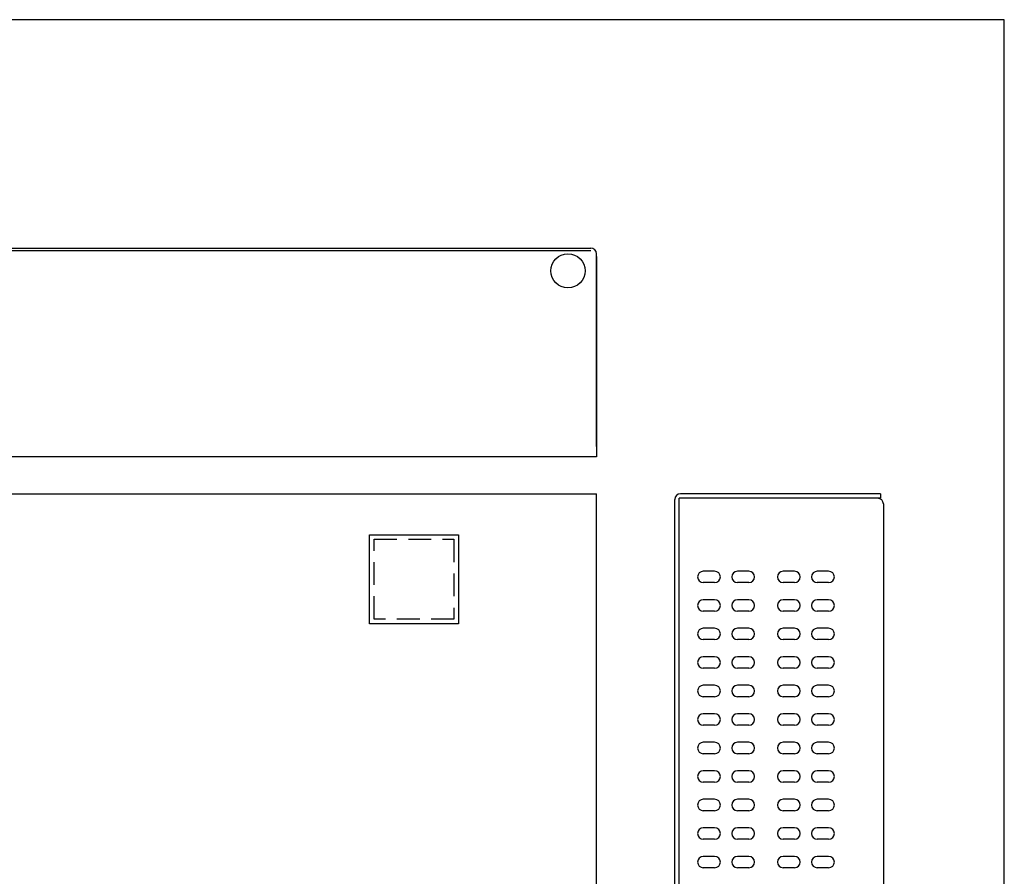
# Model space of a CAD drawing. Extents: x 106 to 492, y 77 to 373.
# Drawn here: x 319 to 492, y 222 to 373 of the extents above; entities that cross this region are included whole.
import ezdxf

# ---------------------------------------------------------------- set-up
doc = ezdxf.new("R2010")
doc.units = 0
doc.header["$MEASUREMENT"] = 0
doc.linetypes.add('HIDDEN', pattern=[6, 4, -2])
doc.layers.get('0').update_dxf_attribs({"linetype": 'CONTINUOUS'})

msp = doc.modelspace()

# ---------------------------------------------------------------- linework, layer by layer
for p, q in [((172.075, 332.655), (419.278, 332.655)), ((419.278, 332.155), (172.075, 332.155)), ((420.278, 297.855), (420.278, 331.655)), ((420.278, 331.155), (420.278, 296.055)), ((420.278, 296.055), (171.075, 296.055)), ((171.075, 289.574), (420.278, 289.574)), ((420.278, 173.274), (420.278, 289.574)), ((469.617, 288.774), (436.617, 288.774)), ((470.617, 287.774), (470.617, 174.274)), ((380.476, 282.374), (396.076, 282.374)), ((380.476, 266.774), (380.476, 282.374)), ((396.076, 282.374), (396.076, 266.774)), ((441.017, 275.974), (439.017, 275.974)), ((447.017, 275.974), (445.017, 275.974)), ((455.017, 275.974), (453.017, 275.974)), ((461.017, 275.974), (459.017, 275.974)), ((441.017, 273.974), (439.017, 273.974)), ((447.017, 273.974), (445.017, 273.974)), ((455.017, 273.974), (453.017, 273.974)), ((461.017, 273.974), (459.017, 273.974)), ((441.017, 270.974), (439.017, 270.974)), ((447.017, 270.974), (445.017, 270.974)), ((455.017, 270.974), (453.017, 270.974)), ((461.017, 270.974), (459.017, 270.974)), ((441.017, 268.974), (439.017, 268.974)), ((447.017, 268.974), (445.017, 268.974)), ((455.017, 268.974), (453.017, 268.974)), ((461.017, 268.974), (459.017, 268.974)), ((396.076, 266.774), (380.476, 266.774)), ((441.017, 265.974), (439.017, 265.974)), ((447.017, 265.974), (445.017, 265.974)), ((455.017, 265.974), (453.017, 265.974)), ((461.017, 265.974), (459.017, 265.974)), ((441.017, 263.974), (439.017, 263.974)), ((447.017, 263.974), (445.017, 263.974)), ((455.017, 263.974), (453.017, 263.974)), ((461.017, 263.974), (459.017, 263.974)), ((441.017, 260.974), (439.017, 260.974)), ((447.017, 260.974), (445.017, 260.974)), ((455.017, 260.974), (453.017, 260.974)), ((461.017, 260.974), (459.017, 260.974)), ((441.017, 258.974), (439.017, 258.974)), ((447.017, 258.974), (445.017, 258.974)), ((455.017, 258.974), (453.017, 258.974)), ((461.017, 258.974), (459.017, 258.974)), ((441.017, 255.974), (439.017, 255.974)), ((447.017, 255.974), (445.017, 255.974)), ((455.017, 255.974), (453.017, 255.974)), ((461.017, 255.974), (459.017, 255.974)), ((441.017, 253.974), (439.017, 253.974)), ((447.017, 253.974), (445.017, 253.974)), ((455.017, 253.974), (453.017, 253.974)), ((461.017, 253.974), (459.017, 253.974)), ((441.017, 250.974), (439.017, 250.974)), ((447.017, 250.974), (445.017, 250.974)), ((455.017, 250.974), (453.017, 250.974)), ((461.017, 250.974), (459.017, 250.974)), ((441.017, 248.974), (439.017, 248.974)), ((447.017, 248.974), (445.017, 248.974)), ((455.017, 248.974), (453.017, 248.974)), ((461.017, 248.974), (459.017, 248.974)), ((441.017, 245.974), (439.017, 245.974)), ((447.017, 245.974), (445.017, 245.974)), ((455.017, 245.974), (453.017, 245.974)), ((461.017, 245.974), (459.017, 245.974)), ((441.017, 243.974), (439.017, 243.974)), ((447.017, 243.974), (445.017, 243.974)), ((455.017, 243.974), (453.017, 243.974)), ((461.017, 243.974), (459.017, 243.974)), ((441.017, 240.974), (439.017, 240.974)), ((447.017, 240.974), (445.017, 240.974)), ((455.017, 240.974), (453.017, 240.974)), ((461.017, 240.974), (459.017, 240.974)), ((441.017, 238.974), (439.017, 238.974)), ((447.017, 238.974), (445.017, 238.974)), ((455.017, 238.974), (453.017, 238.974)), ((461.017, 238.974), (459.017, 238.974)), ((441.017, 235.974), (439.017, 235.974)), ((447.017, 235.974), (445.017, 235.974)), ((455.017, 235.974), (453.017, 235.974)), ((461.017, 235.974), (459.017, 235.974)), ((441.017, 233.974), (439.017, 233.974)), ((447.017, 233.974), (445.017, 233.974)), ((455.017, 233.974), (453.017, 233.974)), ((461.017, 233.974), (459.017, 233.974)), ((441.017, 230.974), (439.017, 230.974)), ((447.017, 230.974), (445.017, 230.974)), ((455.017, 230.974), (453.017, 230.974)), ((461.017, 230.974), (459.017, 230.974)), ((441.017, 228.974), (439.017, 228.974)), ((447.017, 228.974), (445.017, 228.974)), ((455.017, 228.974), (453.017, 228.974)), ((461.017, 228.974), (459.017, 228.974)), ((441.017, 225.974), (439.017, 225.974)), ((447.017, 225.974), (445.017, 225.974)), ((455.017, 225.974), (453.017, 225.974)), ((461.017, 225.974), (459.017, 225.974)), ((441.017, 223.974), (439.017, 223.974)), ((447.017, 223.974), (445.017, 223.974)), ((455.017, 223.974), (453.017, 223.974)), ((461.017, 223.974), (459.017, 223.974))]:
    msp.add_line(p, q)
at = {"color": 2}
for p, q in [((434.017, 183.774), (434.017, 288.574)), ((434.817, 183.274), (434.817, 288.774)), ((470.117, 288.774), (434.817, 288.774)), ((470.117, 289.574), (435.017, 289.574)), ((470.117, 289.574), (470.117, 288.774))]:
    msp.add_line(p, q, dxfattribs=at)
at = {"linetype": 'HIDDEN'}
for p, q in [((381.276, 281.574), (395.276, 281.574)), ((381.276, 267.574), (381.276, 281.574)), ((395.276, 281.574), (395.276, 267.574)), ((395.276, 267.574), (381.276, 267.574))]:
    msp.add_line(p, q, dxfattribs=at)
msp.add_lwpolyline([(106.49, 76.599), (491.839, 76.599), (491.839, 372.7), (106.49, 372.7)], close=True)
msp.add_circle((415.276, 328.655), 3)
for centre, start, end in [((419.278, 331.655), 0, 90), ((469.617, 287.774), 0, 90), ((439.017, 274.974), 90, 270), ((441.017, 274.974), 270, 90), ((445.017, 274.974), 90, 270), ((447.017, 274.974), 270, 90), ((453.017, 274.974), 90, 270), ((455.017, 274.974), 270, 90), ((459.017, 274.974), 90, 270), ((461.017, 274.974), 270, 90), ((439.017, 269.974), 90, 270), ((441.017, 269.974), 270, 90), ((445.017, 269.974), 90, 270), ((447.017, 269.974), 270, 90), ((453.017, 269.974), 90, 270), ((455.017, 269.974), 270, 90), ((459.017, 269.974), 90, 270), ((461.017, 269.974), 270, 90), ((439.017, 264.974), 90, 270), ((441.017, 264.974), 270, 90), ((445.017, 264.974), 90, 270), ((447.017, 264.974), 270, 90), ((453.017, 264.974), 90, 270), ((455.017, 264.974), 270, 90), ((459.017, 264.974), 90, 270), ((461.017, 264.974), 270, 90), ((439.017, 259.974), 90, 270), ((441.017, 259.974), 270, 90), ((445.017, 259.974), 90, 270), ((447.017, 259.974), 270, 90), ((453.017, 259.974), 90, 270), ((455.017, 259.974), 270, 90), ((459.017, 259.974), 90, 270), ((461.017, 259.974), 270, 90), ((439.017, 254.974), 90, 270), ((441.017, 254.974), 270, 90), ((445.017, 254.974), 90, 270), ((447.017, 254.974), 270, 90), ((453.017, 254.974), 90, 270), ((455.017, 254.974), 270, 90), ((459.017, 254.974), 90, 270), ((461.017, 254.974), 270, 90), ((439.017, 249.974), 90, 270), ((441.017, 249.974), 270, 90), ((445.017, 249.974), 90, 270), ((447.017, 249.974), 270, 90), ((453.017, 249.974), 90, 270), ((455.017, 249.974), 270, 90), ((459.017, 249.974), 90, 270), ((461.017, 249.974), 270, 90), ((439.017, 244.974), 90, 270), ((441.017, 244.974), 270, 90), ((445.017, 244.974), 90, 270), ((447.017, 244.974), 270, 90), ((453.017, 244.974), 90, 270), ((455.017, 244.974), 270, 90), ((459.017, 244.974), 90, 270), ((461.017, 244.974), 270, 90), ((439.017, 239.974), 90, 270), ((441.017, 239.974), 270, 90), ((445.017, 239.974), 90, 270), ((447.017, 239.974), 270, 90), ((453.017, 239.974), 90, 270), ((455.017, 239.974), 270, 90), ((459.017, 239.974), 90, 270), ((461.017, 239.974), 270, 90), ((439.017, 234.974), 90, 270), ((441.017, 234.974), 270, 90), ((445.017, 234.974), 90, 270), ((447.017, 234.974), 270, 90), ((453.017, 234.974), 90, 270), ((455.017, 234.974), 270, 90), ((459.017, 234.974), 90, 270), ((461.017, 234.974), 270, 90), ((439.017, 229.974), 90, 270), ((441.017, 229.974), 270, 90), ((445.017, 229.974), 90, 270), ((447.017, 229.974), 270, 90), ((453.017, 229.974), 90, 270), ((455.017, 229.974), 270, 90), ((459.017, 229.974), 90, 270), ((461.017, 229.974), 270, 90), ((439.017, 224.974), 90, 270), ((441.017, 224.974), 270, 90), ((445.017, 224.974), 90, 270), ((447.017, 224.974), 270, 90), ((453.017, 224.974), 90, 270), ((455.017, 224.974), 270, 90), ((459.017, 224.974), 90, 270), ((461.017, 224.974), 270, 90)]:
    msp.add_arc(centre, 1, start, end)
at = {"color": 2}
msp.add_arc((435.017, 288.574), 1, 90, 180, dxfattribs=at)

doc.saveas('drawing.dxf')
